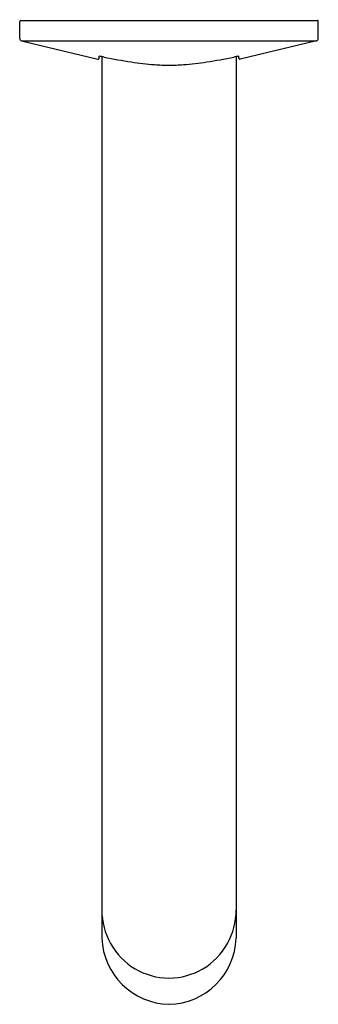
# Model space of a CAD drawing. Units: inches. Extents: x 329.51 to 331.87, y 59.07 to 66.86.
import ezdxf

# ---------------------------------------------------------------- set-up
doc = ezdxf.new("R2010")
doc.units = ezdxf.units.IN
doc.header["$LTSCALE"] = 0.64311
doc.header["$MEASUREMENT"] = 0
doc.layers.get('0').update_dxf_attribs({"color": 255, "linetype": 'CONTINUOUS'})
doc.layers.get('Defpoints').update_dxf_attribs({"linetype": 'CONTINUOUS'})
doc.styles.get("Standard").update_dxf_attribs({"font": 'txt', "width": 0.8})

msp = doc.modelspace()

# ---------------------------------------------------------------- linework, layer by layer
for p, q in [((329.5095, 66.7156), (329.5095, 66.8495)), ((329.5174, 66.8574), (331.8638, 66.8574)), ((331.8717, 66.7156), (331.8717, 66.8495)), ((329.5245, 66.6965), (331.8566, 66.6965)), ((329.5246, 66.6965), (330.1271, 66.5507)), ((331.8566, 66.6965), (331.2538, 66.5507)), ((330.1394, 66.5603), (330.1394, 66.5743)), ((330.1591, 66.5707), (330.1591, 59.5931)), ((331.2221, 66.5707), (331.2221, 59.5931)), ((331.2418, 66.5603), (331.2418, 66.5743))]:
    msp.add_line(p, q)
for centre, radius, start, end in [((329.5174, 66.8495), 0.00788, 90.02529, 179.93895), ((331.8638, 66.8495), 0.00787, 359.93891, 90.0253), ((329.5292, 66.7156), 0.0197, 180.02483, 256.42624), ((331.852, 66.7156), 0.0197, 283.55063, 0.03466), ((329.8901, 65.1591), 1.4371, 78.41148, 80.00948), ((330.9892, 70.519), 4.0344, 258.41148, 261.48383), ((330.392, 70.519), 4.0344, 278.51617, 281.58852), ((331.4911, 65.1591), 1.4371, 99.99052, 101.58852), ((330.1296, 66.5603), 0.00984, 255.25135, 0.05767), ((330.804, 69.2821), 2.7837, 261.48383, 265.3136), ((330.7519, 69.2126), 2.7106, 266.29165, 268.70427), ((330.6293, 69.2126), 2.7106, 271.29573, 273.70835), ((330.5772, 69.2821), 2.7837, 274.6864, 278.51617), ((331.2516, 66.5602), 0.00982, 179.90204, 282.96353), ((330.713, 59.8183), 0.5539, 180.46202, 208.82132), ((330.6682, 59.8183), 0.5539, 331.17868, 359.53798), ((330.7034, 59.6138), 0.5447, 182.17676, 268.64982), ((330.6936, 59.8085), 0.5322, 208.90042, 269.67106), ((330.6806, 59.6109), 0.5418, 271.05915, 358.11426), ((330.6875, 59.8085), 0.5322, 270.32894, 331.09958)]:
    msp.add_arc(centre, radius, start, end)

# ---------------------------------------------------------------- texts
at = {"layer": 'Defpoints'}
for tag, p, s in [('TRADENAME', (330.6918, 66.8606), 'COMPONENTS'), ('MODELNUMBER', (330.6918, 66.8623), 'K-EX27343T'), ('PRODUCT', (330.6918, 66.859), 'BATHROOM SINK SPOUT')]:
    msp.add_attdef(tag, p, s, height=0.001, dxfattribs=at)

doc.saveas('drawing.dxf')
